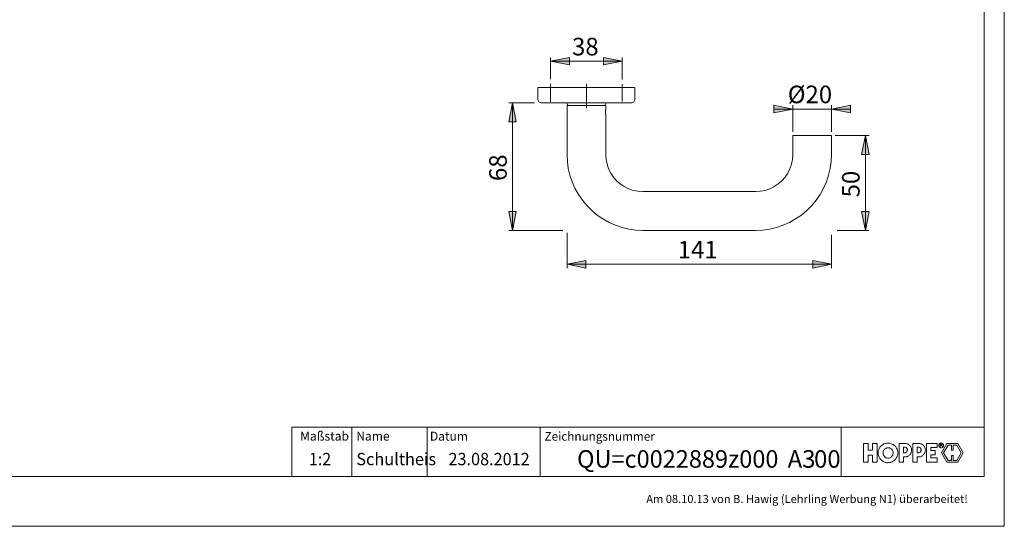
# Model space of a CAD drawing. Units: inches. Extents: x 0 to 420, y 0 to 301.
# Drawn here: x 158 to 420, y 0 to 135 of the extents above; entities that cross this region are included whole.
import ezdxf

# ---------------------------------------------------------------- set-up
doc = ezdxf.new("R2010")
doc.units = ezdxf.units.IN
doc.header["$MEASUREMENT"] = 0
for name, pattern in [('AI-Linetype-1', [19.05, 15.24, -1.27, 1.27, -1.27]), ('AI-Linetype-2', [19.05, 15.24, -1.27, 1.27, -1.27]), ('AI-Linetype-3', [19.05, 15.24, -1.27, 1.27, -1.27])]:
    doc.linetypes.add(name, pattern=pattern)
doc.layers.add('Ebene 1', color=7, linetype='Continuous')

# ---------------------------------------------------------------- blocks, each defined once
blk = doc.blocks.new('block 2')
at = {"layer": 'Ebene 1'}
h = blk.add_hatch(color=7, dxfattribs=at)
h.dxf.hatch_style = 2
h.paths.add_polyline_path([(383.08, 78.59), (382.08, 83.59), (384.08, 83.59)])
h.paths.add_polyline_path([(383.08, 103.74), (384.08, 98.74), (382.08, 98.74)])
h.paths.add_polyline_path([(289.3, 78.59), (288.3, 83.59), (290.3, 83.59)])
h.paths.add_polyline_path([(289.3, 112.44), (290.3, 107.44), (288.3, 107.44)])
h.paths.add_polyline_path([(147.47, 147.85), (146.47, 152.86), (148.47, 152.86)])
h.paths.add_polyline_path([(147.47, 173.66), (148.47, 168.66), (146.47, 168.66)])
h.paths.add_polyline_path([(147.47, 202.86), (146.47, 207.86), (148.47, 207.86)])
h.paths.add_polyline_path([(147.47, 228.66), (148.47, 223.66), (146.47, 223.66)])
h.paths.add_polyline_path([(289.11, 147.85), (288.11, 152.86), (290.11, 152.86)])
h.paths.add_polyline_path([(289.11, 173.66), (290.11, 168.66), (288.11, 168.66)])
h.paths.add_polyline_path([(289.12, 202.86), (288.12, 207.86), (290.12, 207.86)])
h.paths.add_polyline_path([(289.12, 228.66), (290.12, 223.66), (288.12, 223.66)])
h.paths.add_polyline_path([(209.37, 206.26), (208.37, 211.26), (210.37, 211.26)])
h.paths.add_polyline_path([(209.37, 225.26), (210.37, 220.26), (208.37, 220.26)])
h = blk.add_hatch(color=7, dxfattribs=at)
h.dxf.hatch_style = 2
h.paths.add_polyline_path([(299.43, 123.52), (304.43, 124.52), (304.43, 122.52)])
h.paths.add_polyline_path([(318.43, 123.52), (313.43, 122.52), (313.43, 124.52)])
h = blk.add_hatch(color=7, dxfattribs=at)
h.dxf.hatch_style = 2
h.paths.add_polyline_path([(374.08, 110.82), (379.08, 111.82), (379.08, 109.82)])
h.paths.add_polyline_path([(363.78, 110.82), (358.78, 109.82), (358.78, 111.82)])
h = blk.add_hatch(color=7, dxfattribs=at)
h.dxf.hatch_style = 2
h.paths.add_polyline_path([(374.08, 69.59), (369.08, 68.59), (369.08, 70.59)])
h.paths.add_polyline_path([(303.78, 69.59), (308.78, 70.59), (308.78, 68.59)])
at = {"layer": 'Ebene 1', "color": 7, "lineweight": 9}
for points in [[(299.43, 123.52), (304.43, 124.52), (304.43, 122.52), (299.43, 123.52)], [(299.43, 118.75), (299.43, 124.52)], [(299.43, 123.52), (304.43, 124.52), (304.43, 122.52)], [(318.43, 123.52), (299.43, 123.52)], [(318.43, 123.52), (313.43, 122.52), (313.43, 124.52), (318.43, 123.52)], [(318.43, 123.52), (313.43, 122.52), (313.43, 124.52)], [(318.43, 118.66), (318.43, 124.52)], [(321.83, 116.49), (321.76, 116.49), (321.52, 116.49), (321.13, 116.49), (320.58, 116.49), (319.88, 116.49), (319.04, 116.49), (318.08, 116.49), (317, 116.49), (315.82, 116.49), (314.55, 116.49), (313.21, 116.49), (311.81, 116.49), (310.38, 116.49), (308.93, 116.49), (307.48, 116.49), (306.05, 116.49), (304.65, 116.49), (303.31, 116.49), (302.04, 116.49), (300.86, 116.49), (299.78, 116.49), (298.82, 116.49), (297.98, 116.49), (297.28, 116.49), (296.73, 116.49), (296.34, 116.49), (296.1, 116.49), (296.03, 116.49)], [(296.03, 116.49), (296.03, 113.44)], [(321.83, 113.44), (321.83, 116.49)], [(296.03, 113.44), (296.05, 113.24), (296.11, 113.06), (296.2, 112.88), (296.32, 112.73), (296.47, 112.61), (296.65, 112.52), (296.83, 112.46), (297.03, 112.44)], [(320.83, 112.44), (321.03, 112.46), (321.21, 112.52), (321.39, 112.61), (321.54, 112.73), (321.66, 112.88), (321.75, 113.06), (321.81, 113.24), (321.83, 113.44)], [(289.3, 112.44), (290.3, 107.44), (288.3, 107.44), (289.3, 112.44)], [(295.15, 112.44), (288.3, 112.44)], [(289.3, 112.44), (290.3, 107.44), (288.3, 107.44)], [(289.3, 112.44), (289.3, 78.59)], [(320.83, 112.44), (320.75, 112.44), (320.51, 112.44), (320.11, 112.44), (319.56, 112.44), (318.87, 112.44), (318.05, 112.44), (317.1, 112.44), (316.04, 112.44), (314.88, 112.44), (313.64, 112.44), (312.34, 112.44), (311, 112.44), (309.62, 112.44), (308.24, 112.44), (306.86, 112.44), (305.52, 112.44), (304.22, 112.44), (302.98, 112.44), (301.82, 112.44), (300.76, 112.44), (299.81, 112.44), (298.99, 112.44), (298.3, 112.44), (297.75, 112.44), (297.35, 112.44), (297.11, 112.44), (297.03, 112.44)], [(303.65, 112.44), (303.91, 111.95)], [(303.78, 111.74), (303.83, 111.74), (304.03, 111.74), (304.39, 111.74), (304.9, 111.74), (305.54, 111.74), (306.29, 111.74), (307.12, 111.74), (308.01, 111.74), (308.93, 111.74)], [(303.78, 111.74), (303.78, 98.74)], [(303.91, 111.95), (303.94, 111.91), (303.98, 111.86), (304.02, 111.83), (304.06, 111.8), (304.11, 111.77), (304.16, 111.75), (304.21, 111.74), (304.27, 111.74)], [(308.93, 111.74), (309.85, 111.74), (310.74, 111.74), (311.57, 111.74), (312.32, 111.74), (312.96, 111.74), (313.47, 111.74), (313.83, 111.74), (314.03, 111.74), (314.08, 111.74)], [(313.59, 111.74), (313.65, 111.74), (313.7, 111.75), (313.75, 111.77), (313.8, 111.8), (313.84, 111.83), (313.88, 111.86), (313.92, 111.91), (313.95, 111.95)], [(313.95, 111.95), (314.21, 112.44)], [(314.08, 110.82), (314.08, 110.82), (314.07, 110.75), (314.06, 110.69), (314.05, 110.61), (314.04, 110.51), (314.03, 110.4), (314.02, 110.28), (314.02, 110.16), (314.02, 110.02), (314.02, 109.89), (314.02, 109.77), (314.03, 109.65), (314.04, 109.54), (314.05, 109.44), (314.06, 109.36), (314.07, 109.29), (314.08, 109.25), (314.08, 109.22), (314.08, 109.22)], [(314.08, 110.82), (314.08, 111.74)], [(363.78, 110.82), (358.78, 109.82), (358.78, 111.82), (363.78, 110.82)], [(363.78, 110.82), (358.78, 109.82), (358.78, 111.82)], [(363.78, 110.82), (358.78, 110.82)], [(363.78, 104.74), (363.78, 111.82)], [(363.78, 110.82), (374.08, 110.82)], [(374.08, 110.82), (379.08, 111.82), (379.08, 109.82), (374.08, 110.82)], [(374.08, 104.74), (374.08, 111.82)], [(374.08, 110.82), (379.08, 111.82), (379.08, 109.82)], [(374.08, 110.82), (379.08, 110.82)], [(314.08, 98.74), (314.08, 109.22)], [(368.93, 103.74), (368.01, 103.74), (367.12, 103.74), (366.29, 103.74), (365.54, 103.74), (364.9, 103.74), (364.39, 103.74), (364.03, 103.74), (363.83, 103.74), (363.78, 103.74)], [(363.78, 103.74), (363.78, 98.74)], [(374.08, 103.74), (374.03, 103.74), (373.83, 103.74), (373.46, 103.74), (372.96, 103.74), (372.32, 103.74), (371.57, 103.74), (370.74, 103.74), (369.85, 103.74), (368.93, 103.74)], [(374.08, 98.74), (374.08, 103.74)], [(375.08, 103.74), (384.08, 103.74)], [(383.08, 103.74), (384.08, 98.74), (382.08, 98.74), (383.08, 103.74)], [(383.08, 103.74), (384.08, 98.74), (382.08, 98.74)], [(383.08, 103.74), (383.08, 78.59)], [(303.78, 98.74), (303.87, 96.88), (304.12, 95.04), (304.55, 93.22), (305.14, 91.46), (305.89, 89.76), (306.8, 88.13), (307.85, 86.6), (309.04, 85.16), (310.35, 83.85), (311.79, 82.66), (313.32, 81.61), (314.95, 80.7), (316.65, 79.95), (318.42, 79.36), (320.23, 78.93), (322.07, 78.67), (323.93, 78.59)], [(323.93, 88.89), (322.64, 88.97), (321.38, 89.22), (320.16, 89.64), (319, 90.21), (317.93, 90.92), (316.96, 91.77), (316.12, 92.74), (315.4, 93.81), (314.83, 94.97), (314.42, 96.19), (314.16, 97.45), (314.08, 98.74)], [(353.93, 78.59), (355.79, 78.67), (357.63, 78.93), (359.44, 79.36), (361.21, 79.95), (362.91, 80.7), (364.54, 81.61), (366.07, 82.66), (367.5, 83.85), (368.82, 85.16), (370.01, 86.6), (371.06, 88.13), (371.97, 89.76), (372.72, 91.46), (373.31, 93.22), (373.74, 95.04), (373.99, 96.88), (374.08, 98.74)], [(363.78, 98.74), (363.7, 97.45), (363.44, 96.19), (363.03, 94.97), (362.46, 93.81), (361.74, 92.74), (360.9, 91.77), (359.93, 90.92), (358.85, 90.21), (357.7, 89.64), (356.48, 89.22), (355.22, 88.97), (353.93, 88.89)], [(353.93, 88.89), (323.93, 88.89)], [(289.3, 78.59), (288.3, 83.59), (290.3, 83.59), (289.3, 78.59)], [(289.3, 78.59), (288.3, 83.59), (290.3, 83.59)], [(383.08, 78.59), (382.08, 83.59), (384.08, 83.59), (383.08, 78.59)], [(383.08, 78.59), (382.08, 83.59), (384.08, 83.59)], [(302.65, 78.59), (288.3, 78.59)], [(323.93, 78.59), (353.93, 78.59)], [(375.6, 78.59), (384.08, 78.59)], [(303.78, 77.93), (303.78, 68.59)], [(374.08, 77.41), (374.08, 68.59)], [(303.78, 69.59), (308.78, 70.59), (308.78, 68.59), (303.78, 69.59)], [(303.78, 69.59), (308.78, 70.59), (308.78, 68.59)], [(303.78, 69.59), (374.08, 69.59)], [(374.08, 69.59), (369.08, 68.59), (369.08, 70.59), (374.08, 69.59)], [(374.08, 69.59), (369.08, 68.59), (369.08, 70.59)]]:
    blk.add_lwpolyline(points, dxfattribs=at)
at = {"layer": 'Ebene 1', "color": 7, "linetype": 'AI-Linetype-2', "lineweight": 9}
blk.add_lwpolyline([(299.43, 112.74), (299.43, 117.52)], dxfattribs=at)
at = {"layer": 'Ebene 1', "color": 7, "linetype": 'AI-Linetype-1', "lineweight": 9}
blk.add_lwpolyline([(308.93, 111.04), (308.93, 117.51)], dxfattribs=at)
at = {"layer": 'Ebene 1', "color": 7, "linetype": 'AI-Linetype-3', "lineweight": 9}
blk.add_lwpolyline([(318.43, 112.85), (318.43, 117.46)], dxfattribs=at)
at = {"layer": 'Ebene 1', "color": 7, "attachment_point": 7}
for s, insert, char_height in [('\\fArial|b0|i0|c0|p34;\\W1.00024;38', (305.11, 125.06), 4.6702), ('\\fArial|b0|i0|c0|p34;\\W1;Ø20', (362.44, 112.36), 4.6698), ('\\fArial|b0|i0|c0|p34;\\W1.00024;141', (333.2, 71.13), 4.6702)]:
    blk.add_mtext(s, dxfattribs=dict(at, insert=insert, char_height=char_height))
at = {"layer": 'Ebene 1', "color": 7, "char_height": 4.6702, "attachment_point": 7, "rotation": 90}
for s, insert in [('\\fArial|b0|i0|c0|p34;\\W1.00024;68', (287.76, 91.69)), ('\\fArial|b0|i0|c0|p34;\\W1.00024;50', (381.54, 87.35))]:
    blk.add_mtext(s, dxfattribs=dict(at, insert=insert))

msp = doc.modelspace()

# ---------------------------------------------------------------- linework, layer by layer
at = {"layer": 'Ebene 1', "color": 7, "lineweight": 9}
for points in [[(420, 0), (0, 0), (0, 297), (420, 297), (420, 0)], [(414.62, 283.45), (414.62, 13.25)], [(230.62, 26.33), (230.62, 13.25)], [(230.62, 26.33), (414.62, 26.33)], [(246.62, 26.33), (246.62, 13.25)], [(266.62, 26.33), (266.62, 13.25)], [(296.62, 26.33), (296.62, 13.25)], [(376.62, 26.33), (376.62, 13.25)], [(382.57, 22.02), (382.57, 17.02)], [(382.57, 22.02), (383.81, 22.02)], [(383.81, 22.02), (383.81, 20.25)], [(384.93, 22.02), (386.18, 22.02)], [(384.93, 22.02), (384.93, 20.25)], [(386.18, 22.02), (386.18, 17.02)], [(389.12, 22.1), (388.89, 22.09), (388.66, 22.06), (388.43, 22.02), (388.21, 21.95), (388, 21.87), (387.8, 21.76), (387.6, 21.64), (387.42, 21.5), (387.25, 21.35), (387.09, 21.18), (386.95, 21), (386.82, 20.81), (386.72, 20.6), (386.63, 20.39), (386.56, 20.17), (386.51, 19.95), (386.48, 19.72), (386.47, 19.49), (386.48, 19.26), (386.51, 19.03), (386.56, 18.81), (386.63, 18.59), (386.72, 18.38), (386.82, 18.17), (386.95, 17.98), (387.09, 17.8), (387.25, 17.63), (387.42, 17.48), (387.6, 17.34), (387.8, 17.22), (388, 17.11), (388.21, 17.03), (388.43, 16.96), (388.66, 16.91), (388.89, 16.89), (389.12, 16.88)], [(389.12, 16.88), (389.35, 16.9), (389.58, 16.93), (389.8, 16.98), (390.02, 17.06), (390.23, 17.15), (390.44, 17.26), (390.63, 17.39), (390.81, 17.54), (390.97, 17.7), (391.13, 17.88), (391.26, 18.07), (391.38, 18.27), (391.48, 18.47), (391.56, 18.69), (391.62, 18.91), (391.66, 19.14), (391.68, 19.37), (391.68, 19.61), (391.66, 19.84), (391.62, 20.06), (391.56, 20.29), (391.48, 20.5), (391.38, 20.71), (391.26, 20.91), (391.13, 21.1), (390.97, 21.28), (390.81, 21.44), (390.63, 21.58), (390.44, 21.71), (390.23, 21.83), (390.02, 21.92), (389.8, 21.99), (389.58, 22.05), (389.35, 22.08), (389.12, 22.1)], [(392.06, 22.02), (393.56, 22.02)], [(392.06, 17.02), (392.06, 22.02)], [(393.2, 19.52), (393.2, 20.99)], [(393.2, 20.99), (393.54, 20.99)], [(394.23, 20.26), (394.23, 20.38), (394.2, 20.51), (394.15, 20.62), (394.08, 20.72), (394, 20.81), (393.9, 20.89), (393.79, 20.94), (393.67, 20.97), (393.54, 20.98)], [(394.84, 21.49), (394.71, 21.61), (394.56, 21.72), (394.41, 21.81), (394.25, 21.88), (394.09, 21.94), (393.91, 21.98), (393.74, 22.01), (393.56, 22.02)], [(395.37, 20.21), (395.36, 20.39), (395.33, 20.56), (395.29, 20.73), (395.23, 20.9), (395.15, 21.06), (395.06, 21.22), (394.96, 21.36), (394.84, 21.49)], [(395.7, 22.02), (397.21, 22.02)], [(395.7, 17.02), (395.7, 22.02)], [(396.84, 19.52), (396.84, 20.99)], [(396.84, 20.99), (397.19, 20.99)], [(397.88, 20.26), (397.87, 20.38), (397.84, 20.51), (397.8, 20.62), (397.73, 20.72), (397.64, 20.81), (397.54, 20.89), (397.43, 20.94), (397.31, 20.97), (397.19, 20.98)], [(398.48, 21.49), (398.35, 21.61), (398.21, 21.72), (398.06, 21.81), (397.9, 21.88), (397.73, 21.94), (397.56, 21.98), (397.38, 22.01), (397.21, 22.02)], [(399.01, 20.21), (399, 20.39), (398.98, 20.56), (398.93, 20.73), (398.87, 20.9), (398.8, 21.06), (398.71, 21.22), (398.6, 21.36), (398.48, 21.49)], [(399.35, 17.02), (399.35, 22.02)], [(399.35, 22.02), (402.19, 22.02)], [(402.19, 20.91), (402.19, 22.02)], [(403.23, 20.85), (403.35, 20.86), (403.45, 20.89), (403.56, 20.94), (403.65, 21.01), (403.73, 21.09), (403.79, 21.18), (403.83, 21.29), (403.86, 21.4), (403.86, 21.51), (403.85, 21.62), (403.81, 21.73), (403.76, 21.83), (403.69, 21.92), (403.6, 21.99), (403.51, 22.05), (403.4, 22.09), (403.29, 22.11), (403.18, 22.11), (403.07, 22.09), (402.96, 22.05), (402.86, 21.99), (402.78, 21.92), (402.71, 21.83), (402.65, 21.73), (402.62, 21.62), (402.6, 21.51), (402.61, 21.4), (402.63, 21.29), (402.68, 21.18), (402.74, 21.09), (402.82, 21.01), (402.91, 20.94), (403.01, 20.89), (403.12, 20.86), (403.23, 20.85)], [(402.98, 21.83), (403.36, 21.83)], [(402.98, 21.12), (402.98, 21.83)], [(402.98, 21.43), (403.36, 21.43)], [(404.76, 22.02), (403.32, 19.52)], [(403.51, 21.68), (403.51, 21.71), (403.5, 21.74), (403.48, 21.76), (403.47, 21.79), (403.44, 21.8), (403.42, 21.82), (403.39, 21.83), (403.36, 21.83)], [(403.36, 21.43), (403.39, 21.44), (403.42, 21.44), (403.44, 21.46), (403.47, 21.48), (403.48, 21.5), (403.5, 21.53), (403.51, 21.55), (403.51, 21.58)], [(403.36, 21.43), (403.54, 21.12)], [(403.51, 21.58), (403.51, 21.68)], [(405.04, 21.54), (403.88, 19.52)], [(407.65, 22.02), (404.76, 22.02)], [(405.97, 21.54), (405.04, 21.54)], [(405.97, 21.54), (405.97, 20.19)], [(406.45, 21.54), (406.45, 20.19)], [(407.37, 21.54), (406.45, 21.54)], [(408.54, 19.52), (407.37, 21.54)], [(409.09, 19.52), (407.65, 22.02)], [(383.81, 20.25), (384.93, 20.25)], [(383.81, 18.92), (384.93, 18.92)], [(383.81, 18.92), (383.81, 17.02)], [(384.93, 18.92), (384.93, 17.02)], [(389.12, 20.87), (388.95, 20.85), (388.78, 20.82), (388.62, 20.76), (388.47, 20.69), (388.33, 20.59), (388.2, 20.48), (388.08, 20.36), (387.99, 20.22), (387.9, 20.07), (387.84, 19.91), (387.8, 19.74), (387.78, 19.57), (387.78, 19.4), (387.8, 19.24), (387.84, 19.07), (387.9, 18.91), (387.99, 18.76), (388.08, 18.62), (388.2, 18.5), (388.33, 18.39), (388.47, 18.29), (388.62, 18.22), (388.78, 18.16), (388.95, 18.12), (389.12, 18.11)], [(389.12, 18.11), (389.29, 18.12), (389.45, 18.16), (389.61, 18.22), (389.77, 18.29), (389.91, 18.39), (390.04, 18.5), (390.15, 18.62), (390.25, 18.76), (390.33, 18.91), (390.39, 19.07), (390.43, 19.24), (390.46, 19.4), (390.46, 19.57), (390.43, 19.74), (390.39, 19.91), (390.33, 20.07), (390.25, 20.22), (390.15, 20.36), (390.04, 20.48), (389.91, 20.59), (389.77, 20.69), (389.61, 20.76), (389.45, 20.82), (389.29, 20.85), (389.12, 20.87)], [(393.2, 19.52), (393.49, 19.52)], [(393.2, 17.02), (393.2, 18.41)], [(393.2, 18.41), (393.54, 18.41)], [(393.49, 19.52), (393.62, 19.53), (393.74, 19.56), (393.86, 19.62), (393.97, 19.69), (394.06, 19.78), (394.13, 19.89), (394.19, 20.01), (394.22, 20.13), (394.23, 20.26)], [(393.54, 18.41), (393.72, 18.42), (393.9, 18.45), (394.07, 18.49), (394.24, 18.55), (394.4, 18.63), (394.55, 18.72), (394.69, 18.83), (394.82, 18.95)], [(394.82, 18.95), (394.94, 19.08), (395.04, 19.22), (395.14, 19.37), (395.21, 19.53), (395.28, 19.69), (395.32, 19.86), (395.35, 20.03), (395.37, 20.21)], [(396.84, 19.52), (397.13, 19.52)], [(396.84, 18.41), (397.19, 18.41)], [(396.84, 17.02), (396.84, 18.41)], [(397.13, 19.52), (397.26, 19.53), (397.38, 19.56), (397.5, 19.62), (397.61, 19.69), (397.7, 19.78), (397.78, 19.89), (397.83, 20.01), (397.87, 20.13), (397.88, 20.26)], [(397.19, 18.41), (397.36, 18.42), (397.54, 18.45), (397.71, 18.49), (397.88, 18.55), (398.04, 18.63), (398.19, 18.72), (398.34, 18.83), (398.47, 18.95)], [(398.47, 18.95), (398.58, 19.08), (398.69, 19.22), (398.78, 19.37), (398.86, 19.53), (398.92, 19.69), (398.97, 19.86), (399, 20.03), (399.01, 20.21)], [(400.5, 20.91), (402.19, 20.91)], [(400.5, 20.16), (400.5, 20.91)], [(400.5, 20.16), (401.61, 20.16)], [(400.5, 18.99), (401.61, 18.99)], [(400.5, 18.2), (400.5, 18.99)], [(401.61, 18.99), (401.61, 20.16)], [(403.32, 19.52), (404.76, 17.02)], [(403.88, 19.52), (405.04, 17.5)], [(405.97, 20.19), (406.45, 20.19)], [(405.97, 18.84), (406.45, 18.84)], [(405.97, 18.84), (405.97, 17.5)], [(406.45, 18.84), (406.45, 17.5)], [(407.37, 17.5), (408.54, 19.52)], [(407.65, 17.02), (409.09, 19.52)], [(382.57, 17.02), (383.81, 17.02)], [(384.93, 17.02), (386.18, 17.02)], [(392.06, 17.02), (393.2, 17.02)], [(395.7, 17.02), (396.84, 17.02)], [(399.35, 17.02), (402.19, 17.02)], [(400.5, 18.2), (402.19, 18.2)], [(402.19, 17.02), (402.19, 18.2)], [(404.76, 17.02), (407.65, 17.02)], [(405.04, 17.5), (405.97, 17.5)], [(406.45, 17.5), (407.37, 17.5)], [(414.62, 13.25), (20.1, 13.25)]]:
    msp.add_lwpolyline(points, dxfattribs=at)

# ---------------------------------------------------------------- block references
at = {"layer": 'Ebene 1'}
msp.add_blockref('block 2', (0, 0), dxfattribs=at)

# ---------------------------------------------------------------- texts
at = {"layer": 'Ebene 1', "color": 7, "attachment_point": 7}
for s, insert, char_height in [('\\fArial Narrow|b0|i0|c0|p34;\\W0.980008;Maßstab', (232.85, 22.76), 2.3989), ('\\fArial Narrow|b0|i0|c0|p34;\\W0.978799;Name', (247.77, 22.76), 2.3989), ('\\fArial Narrow|b0|i0|c0|p34;\\W0.978407;Datum', (267.34, 22.73), 2.3989), ('\\fArial Narrow|b0|i0|c0|p34;\\W0.976524;Zeichnungsnummer', (297.81, 22.73), 2.3351), ('\\fArial Narrow|b0|i0|c0|p34;\\W0.950724;1:2', (235.2, 16.22), 3.2691), ('\\fArial Narrow|b0|i0|c0|p34;\\W0.97353;Schultheis', (247.77, 16.22), 3.2691), ('\\fArial Narrow|b0|i0|c0|p34;\\W0.969199;23.08.2012', (272.27, 16.22), 3.2691), ('\\fArial Narrow|b0|i0|c0|p34;\\W0.982116;QU=c0022889z000', (306.45, 15.55), 4.6701), ('\\fArial Narrow|b0|i0|c0|p34;\\W1;A3', (362.41, 15.55), 4.6702), ('\\fArial Narrow|b0|i0|c0|p34;\\W1;00', (369.43, 15.55), 4.6702), ('\\fArial|b0|i0|c0|p34;\\W1;Am 08.10.13 von B. Hawig (Lehrling Werbung N1) überarbeitet!', (324.85, 6.18), 2.159)]:
    msp.add_mtext(s, dxfattribs=dict(at, insert=insert, char_height=char_height))

doc.saveas('drawing.dxf')
